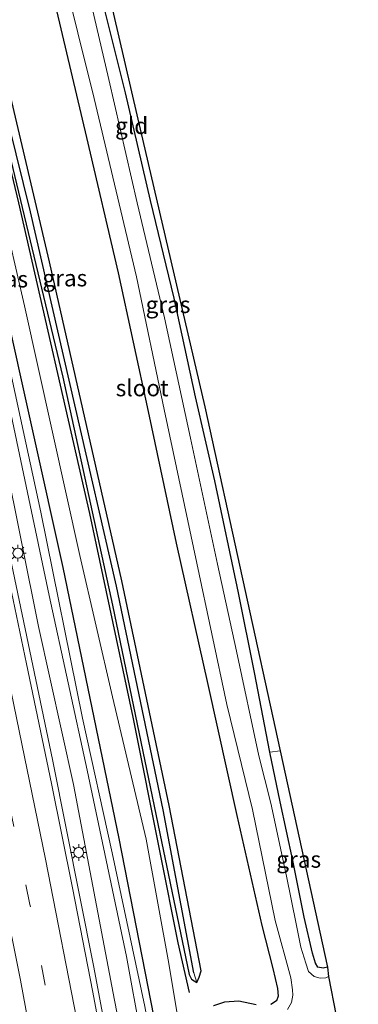
# Model space of a CAD drawing. Units: metres. Extents: x 130559 to 131447, y 518749 to 525003.
# Drawn here: x 131347 to 131398, y 519061 to 519210 of the extents above; entities that cross this region are included whole.
import ezdxf
from ezdxf.enums import TextEntityAlignment as Align

# ---------------------------------------------------------------- set-up
doc = ezdxf.new("R2010")
doc.units = ezdxf.units.M
doc.linetypes.add('IE-TERREINAFSCHEIDING', pattern=[10, 8, -2])
doc.linetypes.add('VW-3-9_STREEP', pattern=[12, 3, -9])
doc.layers.get('0').update_dxf_attribs({"lineweight": 25})
for name, color, linetype, lineweight in [('B-ME-BV-GELEIDECONSTRUCTIE-GELEIDERAIL-L-B1', 213, 'BV-GELEIDERAIL', 18), ('B-ME-GW-KRUINLIJN-L-B1', 93, 'Continuous', 18), ('B-ME-GW-TEENLIJN-L-B1', 93, 'Continuous', 18), ('B-ME-IE-GRASLAND-GV-B6', 93, 'Continuous', 18), ('B-ME-IE-GRONDWERKLIJN-GROND_INGERICHT-GV-B6', 253, 'Continuous', 18), ('B-ME-IE-HULPGEOMETRIE-L-B1', 53, 'Continuous', 18), ('B-ME-IE-MEUBILAIR_WEGMEUBILAIR-LICHTMAST-S-B1', 8, 'Continuous', 18), ('B-ME-IE-TERREINAFSCHEIDING-RASTERHEKWERK-L-B1', 8, 'IE-TERREINAFSCHEIDING', 18), ('B-ME-OG-WATER-GV-B6', 153, 'Continuous', 18), ('B-ME-VH-VERH_SOORT-BITUMEN-GV-B6', 8, 'IE-TERREINAFSCHEIDING-NATUURLIJK-HOUTWAL', 18), ('B-ME-VW-MARKERING-39STREEP-015-L-B1', 255, 'VW-3-9_STREEP', 18), ('B-ME-VW-MARKERING-STREEP-015-L-B1', 7, 'Continuous', 18)]:
    doc.layers.add(name, color=color, linetype=linetype, lineweight=lineweight)
for name, color, linetype in [('B-ME-GR-BOMENRIJ-L-B1', 10, 'Continuous'), ('B-ME-GW-INSTEEKWATERGANG-L-B1', 10, 'Continuous'), ('B-ME-GW-WATERGANG-GREPPEL-L-B1', 10, 'Continuous'), ('B-ME-KG-KADASTRAAL-OPNAMEDTMGRENS-L-B1', 10, 'Continuous')]:
    doc.layers.add(name, color=color, linetype=linetype)
doc.styles.add('NLCS-ISO', font='NLCS-ISO.TTF')
doc.linetypes.add('BV-GELEIDERAIL', pattern='A,10,-3,[108,NLCS.SHX,S=1,R=0,X=0,Y=0],-3', length=16)
doc.linetypes.add('IE-TERREINAFSCHEIDING-NATUURLIJK-HOUTWAL', pattern='A,7,-1.5,[67,NLCS.SHX,S=0.75,R=45,X=0,Y=0],-1.5,7,-1.5,[70,NLCS.SHX,S=0.75,R=0,X=0,Y=0],-1.5', length=20)

# ---------------------------------------------------------------- blocks, each defined once
blk = doc.blocks.new('lantaarnpaal')
for p, q in [((-0.75, 0), (-1.25, 0)), ((-0.88, 0.88), (-0.53, 0.53)), ((0, 0.75), (0, 1.25)), ((0.53, 0.53), (0.88, 0.88)), ((0.75, 0), (1.25, 0)), ((-0.53, -0.53), (-0.88, -0.88)), ((0, -0.75), (0, -1.25)), ((0.53, -0.53), (0.88, -0.88))]:
    blk.add_line(p, q)
blk.add_circle((0, 0), 0.75)

msp = doc.modelspace()

# ---------------------------------------------------------------- linework, layer by layer
at = {"layer": 'B-ME-BV-GELEIDECONSTRUCTIE-GELEIDERAIL-L-B1'}
msp.add_polyline3d([(131391.8584, 518750, -0.5146), (131391.7705, 518751.4644, -0.5155), (131390.1837, 518794.8331, -0.5054), (131389.3773, 518811.6814, -0.4684), (131387.1041, 518849.54, -0.4857), (131384.191, 518882.779, -0.4626), (131382.7009, 518898.6045, -0.4889), (131379.2112, 518930.4143, -0.4401), (131376.0629, 518954.7369, -0.4588), (131373.8587, 518972.655, -0.459), (131370.1491, 518997.722, -0.5243), (131367.9184, 519012.063, -0.5715), (131364.503, 519031.902, -0.5535), (131357.8969, 519067.068, -0.5236), (131351.6743, 519098.4085, -0.5653), (131344.0971, 519134.4236, -0.6323), (131338.1977, 519161.015, -0.7716), (131328.232, 519204.057, -0.9585), (131317.4767, 519249.3881, -1.0233), (131307.4455, 519291.9885, -1.1045), (131296.3357, 519338.676, -1.0603), (131293.4634, 519350.6178, -1.0672)], dxfattribs=at)
at = {"layer": 'B-ME-GR-BOMENRIJ-L-B1'}
for points in [[(131378.955, 518989.076, -0.05), (131375.734, 519008.223, 0.122), (131368.687, 519050.759, 0.143), (131361.736, 519086.477, -0.089), (131353.284, 519127.35, 0.102), (131344.205, 519168.096, -0.085), (131334.843, 519208.908, -0.313), (131326.585, 519243.399, -0.293), (131316.697, 519283.968, -0.175), (131308.513, 519318.734, -0.036), (131300.919, 519351.122, -0.276)], [(131306.281, 519351.51, -2.529), (131311.591, 519329.742, -2.399), (131319.739, 519295.167, -2.33), (131329.203, 519255.124, -2.468), (131337.171, 519221.353, -2.468), (131346.513, 519182.34, -2.566), (131357.224, 519135.499, -2.285), (131363.804, 519104.806, -2.448), (131367.891, 519084.102, -2.407), (131370.575, 519070.745, -2.33), (131372.284, 519063.243, -2.55)]]:
    msp.add_polyline3d(points, dxfattribs=at)
at = {"layer": 'B-ME-GW-INSTEEKWATERGANG-L-B1'}
for points in [[(131373.439, 519064.761, -2.533), (131373.809, 519065.596, -2.533), (131374.068, 519066.545, -2.533), (131369.266, 519091.469, -2.281), (131362.133, 519125.359, -2.318), (131351.216, 519173.453, -2.037), (131342.512, 519210.241, -1.98), (131332.839, 519249.79, -2.001), (131322.939, 519292.817, -1.818), (131314.685, 519326.746, -1.903), (131308.765, 519351.696, -2.245)], [(131306.833, 519351.551, -2.627), (131312.262, 519328.604, -2.403), (131319.869, 519296.453, -2.46), (131326.677, 519267.345, -2.375), (131335.032, 519232.112, -2.562), (131343.574, 519196.096, -2.403), (131353.218, 519156.052, -2.627), (131360.696, 519121.683, -2.948), (131367.862, 519087.219, -2.489), (131372.304, 519065.985, -2.533), (131372.654, 519065.281, -2.533), (131373.439, 519064.761, -2.533)], [(131393.151, 519067.086, -2.078), (131392.473, 519066.941, -2.078), (131391.717, 519067.065, -2.078), (131391.316, 519067.696, -2.078), (131390.908, 519069.179, -2.078), (131389.62, 519074.612, -1.968), (131387.917, 519083.168, -1.968), (131386.031, 519092.016, -1.826), (131384.457, 519099.513, -1.822), (131382.153, 519111.53, -1.793), (131379.725, 519123.543, -1.663), (131376.159, 519140.421, -1.667), (131373.259, 519153.075, -1.663), (131370.017, 519167.947, -1.716), (131366.452, 519182.708, -1.838), (131362.684, 519198.956, -1.891), (131357.245, 519220.69, -1.911)], [(131352.282, 519211.334, -1.919), (131356.799, 519192.21, -1.94), (131361.582, 519171.793, -1.936), (131366.12, 519150.885, -1.834), (131370.332, 519131.033, -1.806), (131375.102, 519109.722, -1.834), (131379.454, 519089.95, -1.838), (131383.225, 519073.384, -1.923), (131384.918, 519066.888, -1.997), (131385.598, 519063.888, -2.001), (131385.705, 519062.718, -2.001), (131385.454, 519062.002, -2.017), (131384.623, 519061.435, -2.017)], [(131382.395, 519061.408, -2.013), (131379.771, 519061.97, -2.017), (131377.609, 519061.812, -2.172), (131375.944, 519061.239, -2.603)]]:
    msp.add_polyline3d(points, dxfattribs=at)
at = {"layer": 'B-ME-GW-KRUINLIJN-L-B1'}
for points in [[(131376.304, 518988.947, 0.405), (131371.947, 519015.44, 0.391), (131367.142, 519044.979, 0.305), (131362.833, 519068.71, 0.326), (131356.881, 519096.805, 0.175), (131351.139, 519123.148, 0.334), (131344.619, 519154.213, 0.102), (131338.948, 519178.927, 0.122), (131332.155, 519207.962, 0.11), (131326.211, 519234.658, 0.167), (131318.895, 519264.518, 0.126), (131313.132, 519288.161, 0.244), (131308.38, 519307.646, 0.183), (131303.842, 519328.034, 0.073), (131298.568, 519350.961, 0.049)], [(131323.3983, 519251.1394, 0.41), (131325.889, 519240.262, 0.35), (131330.67, 519221.505, 0.448), (131335.17, 519200.765, 0.265), (131342.898, 519167.759, 0.265), (131349.913, 519135.691, 0.382), (131356.183, 519104.607, 0.382), (131360.649, 519084.309, 0.395), (131365.599, 519061.152, 0.305), (131370.033, 519037.084, 0.484), (131373.278, 519016.438, 0.545), (131377.739, 518989.002, 0.509)]]:
    msp.add_polyline3d(points, dxfattribs=at)
at = {"layer": 'B-ME-GW-TEENLIJN-L-B1'}
for points in [[(131381.685, 518989.242, -2.485), (131379.097, 519007.42, -2.375), (131375.867, 519028.243, -2.533), (131372.489, 519047.935, -2.513), (131369.212, 519067.648, -2.578), (131365.788, 519086.373, -2.485), (131360.693, 519107.847, -2.35), (131355.788, 519129.18, -2.318), (131347.42, 519166.795, -2.322), (131340.444, 519196.952, -2.383), (131332.055, 519231.813, -2.314), (131322.054, 519273.367, -2.444), (131313.754, 519307.823, -2.33), (131306.606, 519337.312, -2.302), (131303.488, 519351.365, -2.261)], [(131332.013, 519197.673, -1.491), (131332.311, 519196.868, -1.322), (131338.632, 519170.115, -1.338), (131344.449, 519143.724, -1.261), (131349.534, 519118.444, -1.33), (131354.816, 519094.618, -1.326), (131361.037, 519062.121, -1.212), (131366.469, 519034.266, -1.118), (131370.439, 519008.112, -1.118), (131373.365, 518988.717, -1.242)]]:
    msp.add_polyline3d(points, dxfattribs=at)
at = {"layer": 'B-ME-GW-WATERGANG-GREPPEL-L-B1'}
msp.add_polyline3d([(131372.974, 519066.231, -2.802), (131368.353, 519090.791, -2.912), (131361.319, 519124.52, -3.156), (131355.05, 519151.881, -2.928), (131348.339, 519180.969, -2.855), (131341.873, 519207.031, -2.863), (131336.029, 519232.211, -2.745), (131329.593, 519258.789, -2.855), (131323.866, 519282.757, -2.851), (131319.054, 519304.289, -2.867), (131314.111, 519324.631, -2.952), (131307.824, 519351.628, -2.92)], dxfattribs=at)
at = {"layer": 'B-ME-IE-GRASLAND-GV-B6'}
for points in [[(131307.824, 519351.628, -2.92), (131308.765, 519351.696, -2.245), (131314.685, 519326.746, -1.903), (131322.939, 519292.817, -1.818), (131332.839, 519249.79, -2.001), (131342.512, 519210.241, -1.98), (131351.216, 519173.453, -2.037), (131362.133, 519125.359, -2.318), (131369.266, 519091.469, -2.281), (131374.068, 519066.545, -2.533), (131373.809, 519065.596, -2.533), (131373.439, 519064.761, -2.533), (131372.974, 519066.231, -2.802), (131368.353, 519090.791, -2.912), (131361.319, 519124.52, -3.156), (131355.05, 519151.881, -2.928), (131348.339, 519180.969, -2.855), (131341.873, 519207.031, -2.863), (131336.029, 519232.211, -2.745), (131329.593, 519258.789, -2.855), (131323.866, 519282.757, -2.851), (131319.054, 519304.289, -2.867), (131314.111, 519324.631, -2.952), (131307.824, 519351.628, -2.92)], [(131366.469, 519034.266, -1.118), (131361.037, 519062.121, -1.212), (131354.816, 519094.618, -1.326), (131349.534, 519118.444, -1.33), (131344.449, 519143.724, -1.261), (131338.632, 519170.115, -1.338), (131332.311, 519196.868, -1.322), (131332.013, 519197.673, -1.491), (131332.91, 519197.906, -1.518), (131332.07, 519201.83, -1.598), (131331.2092, 519201.6483, -1.344), (131327.144, 519219.285, -1.423), (131320.633, 519246.167, -1.427), (131315.137, 519270.058, -1.391), (131309.05, 519295.614, -1.399), (131302.845, 519321.344, -1.488), (131296.11, 519350.787, -1.484), (131298.568, 519350.961, 0.049), (131303.842, 519328.034, 0.073), (131308.38, 519307.646, 0.183), (131313.132, 519288.161, 0.244), (131318.895, 519264.518, 0.126), (131326.211, 519234.658, 0.167), (131332.155, 519207.962, 0.11)], [(131296.11, 519350.787, -1.484), (131302.845, 519321.344, -1.488), (131309.05, 519295.614, -1.399), (131315.137, 519270.058, -1.391), (131320.633, 519246.167, -1.427), (131327.144, 519219.285, -1.423), (131331.2092, 519201.6483, -1.344), (131329.346, 519201.255, -1.586), (131329.506, 519200.491, -1.562), (131331.249, 519200.918, -1.595), (131332.013, 519197.673, -1.491), (131332.311, 519196.868, -1.322), (131338.632, 519170.115, -1.338), (131344.449, 519143.724, -1.261), (131349.534, 519118.444, -1.33), (131354.816, 519094.618, -1.326), (131361.037, 519062.121, -1.212), (131366.469, 519034.266, -1.118)], [(131367.142, 519044.979, 0.305), (131362.833, 519068.71, 0.326), (131356.881, 519096.805, 0.175), (131351.139, 519123.148, 0.334), (131344.619, 519154.213, 0.102), (131338.948, 519178.927, 0.122), (131332.155, 519207.962, 0.11), (131326.211, 519234.658, 0.167), (131318.895, 519264.518, 0.126), (131313.132, 519288.161, 0.244), (131308.38, 519307.646, 0.183), (131303.842, 519328.034, 0.073), (131298.568, 519350.961, 0.049), (131299.974, 519351.07, 0.041), (131306.231, 519323.392, 0.362), (131310.928, 519302.699, 0.35), (131316.187, 519281.168, 0.265), (131321.381, 519259.949, 0.362), (131322.2873, 519255.9913, 0.41), (131321.286, 519255.795, 0.41)], [(131365.599, 519061.152, 0.305), (131360.649, 519084.309, 0.395), (131356.183, 519104.607, 0.382), (131349.913, 519135.691, 0.382), (131342.898, 519167.759, 0.265), (131335.17, 519200.765, 0.265), (131330.67, 519221.505, 0.448), (131325.889, 519240.262, 0.35), (131323.3983, 519251.1394, 0.41), (131323.947, 519251.274, 0.41), (131322.77, 519256.086, 0.41), (131322.2873, 519255.9913, 0.41), (131321.381, 519259.949, 0.362), (131316.187, 519281.168, 0.265), (131310.928, 519302.699, 0.35), (131306.231, 519323.392, 0.362), (131299.974, 519351.07, 0.041), (131303.488, 519351.365, -2.261), (131306.606, 519337.312, -2.302), (131313.754, 519307.823, -2.33), (131322.054, 519273.367, -2.444)], [(131372.489, 519047.935, -2.513), (131369.212, 519067.648, -2.578), (131365.788, 519086.373, -2.485), (131360.693, 519107.847, -2.35), (131355.788, 519129.18, -2.318), (131347.42, 519166.795, -2.322), (131340.444, 519196.952, -2.383), (131332.055, 519231.813, -2.314), (131322.054, 519273.367, -2.444), (131313.754, 519307.823, -2.33), (131306.606, 519337.312, -2.302), (131303.488, 519351.365, -2.261)], [(131322.054, 519273.367, -2.444), (131332.055, 519231.813, -2.314), (131340.444, 519196.952, -2.383), (131347.42, 519166.795, -2.322), (131355.788, 519129.18, -2.318), (131360.693, 519107.847, -2.35), (131365.788, 519086.373, -2.485), (131369.212, 519067.648, -2.578), (131372.489, 519047.935, -2.513)], [(131321.286, 519255.795, 0.41), (131322.304, 519250.871, 0.41), (131323.3983, 519251.1394, 0.41), (131325.889, 519240.262, 0.35), (131330.67, 519221.505, 0.448), (131335.17, 519200.765, 0.265), (131342.898, 519167.759, 0.265), (131349.913, 519135.691, 0.382), (131356.183, 519104.607, 0.382), (131360.649, 519084.309, 0.395), (131365.599, 519061.152, 0.305)], [(131336.029, 519232.211, -2.745), (131341.873, 519207.031, -2.863), (131348.339, 519180.969, -2.855), (131355.05, 519151.881, -2.928), (131361.319, 519124.52, -3.156), (131368.353, 519090.791, -2.912), (131372.974, 519066.231, -2.802), (131373.439, 519064.761, -2.533), (131372.654, 519065.281, -2.533), (131372.304, 519065.985, -2.533), (131367.862, 519087.219, -2.489), (131360.696, 519121.683, -2.948), (131353.218, 519156.052, -2.627), (131343.574, 519196.096, -2.403), (131335.032, 519232.112, -2.562)], [(131335.032, 519232.112, -2.562), (131343.574, 519196.096, -2.403), (131353.218, 519156.052, -2.627), (131360.696, 519121.683, -2.948), (131367.862, 519087.219, -2.489), (131372.304, 519065.985, -2.533), (131372.654, 519065.281, -2.533), (131373.439, 519064.761, -2.533), (131373.809, 519065.596, -2.533), (131374.068, 519066.545, -2.533), (131369.266, 519091.469, -2.281), (131362.133, 519125.359, -2.318), (131351.216, 519173.453, -2.037), (131342.512, 519210.241, -1.98)], [(131357.245, 519220.69, -1.911), (131362.684, 519198.956, -1.891), (131366.452, 519182.708, -1.838), (131370.017, 519167.947, -1.716), (131373.259, 519153.075, -1.663), (131376.159, 519140.421, -1.667), (131379.725, 519123.543, -1.663), (131382.153, 519111.53, -1.793), (131384.457, 519099.513, -1.822), (131386.031, 519092.016, -1.826), (131387.917, 519083.168, -1.968), (131389.62, 519074.612, -1.968), (131390.908, 519069.179, -2.078), (131391.316, 519067.696, -2.078), (131391.717, 519067.065, -2.078), (131392.473, 519066.941, -2.078), (131393.151, 519067.086, -2.078), (131393.294, 519065.684, -3.046), (131392.894, 519065.462, -3.046), (131392.02, 519065.429, -3.046), (131391.14, 519065.689, -3.046), (131390.269, 519066.422, -3.046), (131389.884, 519067.699, -3.046), (131389.123, 519070.093, -3.046), (131388.415, 519073.629, -3.046), (131386.946, 519080.79, -3.046), (131384.617, 519091.803, -3.046), (131382.781, 519098.96, -3.046), (131379.438, 519114.718, -3.046), (131376.557, 519127.875, -3.046), (131372.501, 519146.841, -3.046), (131368.544, 519164.999, -3.046), (131364.446, 519182.339, -3.046), (131360.184, 519200.958, -3.046), (131354.745, 519224.258, -3.046)], [(131361.025, 519045.88, -1.216), (131357.762, 519063.332, -1.212), (131354.665, 519079.058, -1.195), (131351.525, 519094.79, -1.256), (131347.765, 519112.849, -1.261), (131343.67, 519132.13, -1.305), (131340.228, 519147.725, -1.366), (131338.829, 519154.039, -1.378), (131339.198, 519154.116, -1.378), (131335.142, 519171.525, -1.444), (131332.549, 519182.913, -1.598), (131332.595, 519183.279, -1.598), (131332.807, 519183.556, -1.598), (131334.01, 519183.825, -1.586), (131333.741, 519184.854, -1.586), (131332.674, 519184.566, -1.586), (131332.34, 519184.663, -1.586), (131332.145, 519184.873, -1.586), (131330.429, 519192.049, -1.627), (131327.572, 519204.09, -1.675), (131324.606, 519216.654, -1.643)], [(131353.024, 519217.911, -3.046), (131357.939, 519198.063, -3.046), (131364.331, 519171.169, -3.046), (131368.491, 519151.179, -3.046), (131373.434, 519128.017, -3.046), (131377.959, 519106.68, -3.046), (131381.843, 519090.838, -3.046), (131385.233, 519074.106, -3.046), (131387.598, 519065.451, -3.046), (131387.847, 519063.675, -3.046), (131387.931, 519062.882, -3.046), (131387.708, 519061.769, -3.046), (131387.134, 519060.698, -3.046)], [(131384.623, 519061.435, -2.017), (131385.454, 519062.002, -2.017), (131385.705, 519062.718, -2.001), (131385.598, 519063.888, -2.001), (131384.918, 519066.888, -1.997), (131383.225, 519073.384, -1.923), (131379.454, 519089.95, -1.838), (131375.102, 519109.722, -1.834), (131370.332, 519131.033, -1.806), (131366.12, 519150.885, -1.834), (131361.582, 519171.793, -1.936), (131356.799, 519192.21, -1.94), (131352.282, 519211.334, -1.919)], [(131352.282, 519211.334, -1.919), (131356.799, 519192.21, -1.94), (131361.582, 519171.793, -1.936), (131366.12, 519150.885, -1.834), (131370.332, 519131.033, -1.806), (131375.102, 519109.722, -1.834), (131379.454, 519089.95, -1.838), (131383.225, 519073.384, -1.923), (131384.918, 519066.888, -1.997), (131385.598, 519063.888, -2.001), (131385.705, 519062.718, -2.001), (131385.454, 519062.002, -2.017), (131384.623, 519061.435, -2.017)], [(131332.155, 519207.962, 0.11), (131338.948, 519178.927, 0.122), (131344.619, 519154.213, 0.102), (131351.139, 519123.148, 0.334), (131356.881, 519096.805, 0.175), (131362.833, 519068.71, 0.326), (131367.142, 519044.979, 0.305)], [(131393.151, 519067.086, -2.078), (131392.473, 519066.941, -2.078), (131391.717, 519067.065, -2.078), (131391.316, 519067.696, -2.078), (131390.908, 519069.179, -2.078), (131389.62, 519074.612, -1.968), (131387.917, 519083.168, -1.968), (131386.031, 519092.016, -1.826), (131384.457, 519099.513, -1.822), (131386.014, 519099.712, -1.496), (131393.151, 519067.086, -2.078)], [(131375.944, 519061.239, -2.603), (131377.609, 519061.812, -2.172), (131379.771, 519061.97, -2.017), (131382.395, 519061.408, -2.013)], [(131382.395, 519061.408, -2.013), (131379.771, 519061.97, -2.017), (131377.609, 519061.812, -2.172), (131375.944, 519061.239, -2.603)]]:
    msp.add_polyline3d(points, dxfattribs=at)
at = {"layer": 'B-ME-IE-GRONDWERKLIJN-GROND_INGERICHT-GV-B6'}
msp.add_polyline3d([(131384.457, 519099.513, -1.822), (131382.153, 519111.53, -1.793), (131379.725, 519123.543, -1.663), (131376.159, 519140.421, -1.667), (131373.259, 519153.075, -1.663), (131370.017, 519167.947, -1.716), (131366.452, 519182.708, -1.838), (131362.684, 519198.956, -1.891), (131357.245, 519220.69, -1.911), (131352.017, 519242.754, -1.984), (131349.156, 519254.289, -2.013), (131347.454, 519260.952, -2.09), (131346.665, 519263.858, -2.119), (131346.238, 519265.307, -2.285), (131346.195, 519266.258, -2.306), (131346.519, 519266.82, -2.302), (131348.17, 519267.257, -2.151), (131355.301, 519234.924, -1.907), (131364.373, 519195.601, -1.85), (131374.626, 519151.576, -1.639), (131386.014, 519099.712, -1.496), (131384.457, 519099.513, -1.822)], dxfattribs=at)
at = {"layer": 'B-ME-IE-HULPGEOMETRIE-L-B1'}
msp.add_line((131372.974, 519066.231, -2.802), (131373.439, 519064.761, -2.533), dxfattribs=at)
at = {"layer": 'B-ME-IE-TERREINAFSCHEIDING-RASTERHEKWERK-L-B1'}
msp.add_line((131384.457, 519099.513, -1.822), (131386.014, 519099.712, -1.496), dxfattribs=at)
at = {"layer": 'B-ME-KG-KADASTRAAL-OPNAMEDTMGRENS-L-B1'}
msp.add_polyline3d([(131327.017, 519353.14, -2.159), (131334.259, 519321.122, -2.111), (131343.091, 519284.323, -1.846), (131346.712, 519272.475, -2.228), (131347.217, 519270.626, -3.046), (131347.63, 519268.54, -3.046), (131348.17, 519267.257, -2.151), (131355.301, 519234.924, -1.907), (131364.373, 519195.601, -1.85), (131374.626, 519151.576, -1.639), (131386.014, 519099.712, -1.496), (131393.151, 519067.086, -2.078), (131393.294, 519065.684, -3.046), (131394.45, 519059.718, -3.046), (131394.999, 519057.966, -2.102), (131395.27, 519056.221, -1.964), (131385.779, 519050.462, -1.96), (131386.937, 519045.997, -2.106), (131389.858, 519029.792, -2.106), (131397.8, 518990.262, -2.317)], dxfattribs=at)
at = {"layer": 'B-ME-OG-WATER-GV-B6'}
for points in [[(131354.745, 519224.258, -3.046), (131360.184, 519200.958, -3.046), (131364.446, 519182.339, -3.046), (131368.544, 519164.999, -3.046), (131372.501, 519146.841, -3.046), (131376.557, 519127.875, -3.046), (131379.438, 519114.718, -3.046), (131382.781, 519098.96, -3.046), (131384.617, 519091.803, -3.046), (131386.946, 519080.79, -3.046), (131388.415, 519073.629, -3.046), (131389.123, 519070.093, -3.046), (131389.884, 519067.699, -3.046), (131390.269, 519066.422, -3.046), (131391.14, 519065.689, -3.046), (131392.02, 519065.429, -3.046), (131392.894, 519065.462, -3.046), (131393.294, 519065.684, -3.046), (131394.45, 519059.718, -3.046)], [(131387.134, 519060.698, -3.046), (131387.708, 519061.769, -3.046), (131387.931, 519062.882, -3.046), (131387.847, 519063.675, -3.046), (131387.598, 519065.451, -3.046), (131385.233, 519074.106, -3.046), (131381.843, 519090.838, -3.046), (131377.959, 519106.68, -3.046), (131373.434, 519128.017, -3.046), (131368.491, 519151.179, -3.046), (131364.331, 519171.169, -3.046), (131357.939, 519198.063, -3.046), (131353.024, 519217.911, -3.046)]]:
    msp.add_polyline3d(points, dxfattribs=at)
at = {"layer": 'B-ME-VH-VERH_SOORT-BITUMEN-GV-B6'}
msp.add_polyline3d([(131324.606, 519216.654, -1.643), (131327.572, 519204.09, -1.675), (131330.429, 519192.049, -1.627), (131332.145, 519184.873, -1.586), (131332.34, 519184.663, -1.586), (131332.674, 519184.566, -1.586), (131333.741, 519184.854, -1.586), (131334.01, 519183.825, -1.586), (131332.807, 519183.556, -1.598), (131332.595, 519183.279, -1.598), (131332.549, 519182.913, -1.598), (131335.142, 519171.525, -1.444), (131339.198, 519154.116, -1.378), (131338.829, 519154.039, -1.378), (131340.228, 519147.725, -1.366), (131343.67, 519132.13, -1.305), (131347.765, 519112.849, -1.261), (131351.525, 519094.79, -1.256), (131354.665, 519079.058, -1.195), (131357.762, 519063.332, -1.212), (131361.025, 519045.88, -1.216)], dxfattribs=at)
at = {"layer": 'B-ME-VW-MARKERING-39STREEP-015-L-B1'}
msp.add_polyline3d([(131363.736, 518988.134, -1.182), (131360.998, 519005.648, -1.106), (131355.04, 519040.801, -1.102), (131348.253, 519076.54, -1.167), (131340.913, 519112.255, -1.183), (131333.023, 519148.55, -1.22), (131325.05, 519183.592, -1.309), (131316.67, 519219.201, -1.338), (131308.18, 519254.829, -1.35), (131299.564, 519291.052, -1.387), (131291.067, 519326.571, -1.37), (131285.502, 519350.016, -1.374)], dxfattribs=at)
at = {"layer": 'B-ME-VW-MARKERING-STREEP-015-L-B1'}
for points in [[(131289.203, 519350.269, -1.387), (131295.043, 519325.768, -1.399), (131303.123, 519291.858, -1.411), (131309.236, 519266.255, -1.419), (131316.95, 519233.727, -1.391), (131324.416, 519202.328, -1.383), (131332.282, 519168.488, -1.305), (131338.204, 519142.069, -1.224), (131345.03, 519110.573, -1.163), (131350.6, 519083.351, -1.139), (131355.704, 519057.346, -1.151), (131359.894, 519034.348, -0.988), (131364.361, 519007.51, -0.976), (131367.318, 518988.378, -0.998)], [(131360.033, 518987.936, -1.186), (131355.872, 519014.62, -1.236), (131351.786, 519038.327, -1.244), (131346.821, 519065.127, -1.261), (131341.568, 519091.182, -1.216), (131337.136, 519112.473, -1.265), (131331.335, 519139.172, -1.285), (131326.697, 519160.016, -1.256), (131321.672, 519182.05, -1.322), (131314.963, 519210.651, -1.285), (131308.889, 519236.204, -1.293), (131301.474, 519267.358, -1.358), (131294.775, 519295.612, -1.411), (131287.397, 519326.417, -1.297), (131281.838, 519349.718, -1.273)]]:
    msp.add_polyline3d(points, dxfattribs=at)

# ---------------------------------------------------------------- block references
at = {"layer": 'B-ME-IE-MEUBILAIR_WEGMEUBILAIR-LICHTMAST-S-B1', "rotation": 90}
for p in [(131346.45, 519129.518, -1.305), (131355.613, 519084.385, 0.395)]:
    msp.add_blockref('lantaarnpaal', p, dxfattribs=at)

# ---------------------------------------------------------------- texts
at = {"layer": 'B-ME-IE-GRASLAND-GV-B6', "ltscale": 0.2, "style": 'NLCS-ISO'}
for p in [(131344.5965, 519170.838), (131353.524, 519170.9975), (131369.094, 519166.9845), (131388.804, 519083.3265)]:
    msp.add_text('gras', height=2.5, dxfattribs=at).set_placement(p, align=Align.MIDDLE_CENTER)
at = {"layer": 'B-ME-IE-GRONDWERKLIJN-GROND_INGERICHT-GV-B6', "ltscale": 0.2, "style": 'NLCS-ISO'}
msp.add_text('gld', height=2.5, dxfattribs=at).set_placement((131363.6062, 519193.9638), align=Align.MIDDLE_CENTER)
at = {"layer": 'B-ME-OG-WATER-GV-B6', "ltscale": 0.2, "style": 'NLCS-ISO'}
msp.add_text('sloot', height=2.5, dxfattribs=at).set_placement((131365.1912, 519154.4245), align=Align.MIDDLE_CENTER)

doc.saveas('drawing.dxf')
